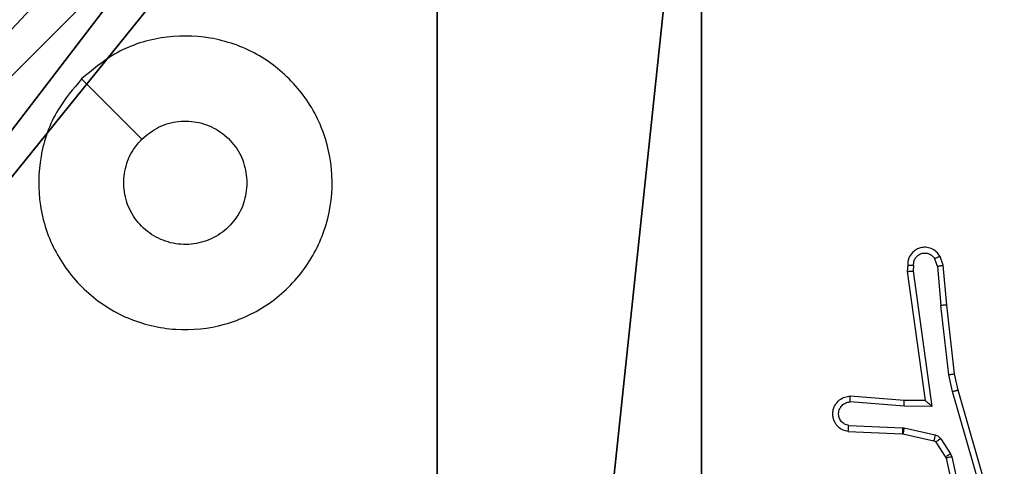
# Model space of a CAD drawing. Units: centimetres. Extents: x -191 to 193, y -155 to 155.
# Drawn here: x -39 to -36, y 2 to 3 of the extents above; entities that cross this region are included whole.
import ezdxf

# ---------------------------------------------------------------- set-up
doc = ezdxf.new("R2010")
doc.units = ezdxf.units.CM
doc.header["$LTSCALE"] = 2.54
doc.layers.get('0').update_dxf_attribs({"true_color": 0xff5454})
doc.layers.add('VP-EQ', color=7, linetype='Continuous', true_color=0x8a3492)

# ---------------------------------------------------------------- blocks, each defined once
blk = doc.blocks.new('R__nica_1')
at = {"color": 251, "true_color": 0x646464}
mesh = blk.add_polyface(dxfattribs=at)
corners = [(4.0498, 9), (0, 4.95), (0, 9), (0.2576, 4.95), (0.2576, 4.05), (4.9498, 8.7424), (4.05, 0.2576), (4.0498, 8.7424), (4.95, 0.2576), (0, 0), (0, 4.05), (4.05, 0), (9, 9), (4.9498, 9), (4.95, 0), (8.7424, 4.9502), (9, 4.9502), (8.7424, 4.0502), (9, 0), (9, 4.0502)]
mesh.append_faces([[corners[k] for k in face] for face in [(0, 1, 2), (4, 9, 10), (12, 5, 13), (15, 12, 16), (18, 17, 19)]], dxfattribs={"vtx0": -1, "color": 251})
mesh.append_faces([[corners[k] for k in face] for face in [(1, 0, 3), (3, 0, 4), (5, 6, 7), (6, 5, 8), (9, 4, 11), (7, 4, 0), (11, 7, 6), (8, 12, 14), (14, 17, 18), (17, 14, 15)]], dxfattribs={"vtx0": -1, "vtx1": -1, "color": 251})
mesh.append_faces([[corners[k] for k in face] for face in [(11, 4, 7), (5, 12, 8), (14, 12, 15)]], dxfattribs={"vtx0": -1, "vtx1": -1, "vtx2": -1, "color": 251})
mesh = blk.add_polyface(dxfattribs=at)
corners = [(9, 0, 128.7906), (4.95, 0.2576, 128.7906), (4.95, 0, 128.7906), (8.7424, 4.0502, 128.7906), (9, 4.0502, 128.7906), (0, 0, 128.7906), (0.2576, 4.05, 128.7906), (0, 4.05, 128.7906), (4.05, 0, 128.7906), (0.2576, 4.95, 128.7906), (4.0498, 8.7424, 128.7906), (4.05, 0.2576, 128.7906), (4.9498, 8.7424, 128.7906), (4.9498, 9, 128.7906), (9, 9, 128.7906), (8.7424, 4.9502, 128.7906), (9, 4.9502, 128.7906), (0, 9, 128.7906), (0, 4.95, 128.7906), (4.0498, 9, 128.7906)]
mesh.append_faces([[corners[k] for k in face] for face in [(0, 1, 2), (3, 0, 4), (5, 6, 7), (14, 15, 16), (9, 17, 18)]], dxfattribs={"vtx0": -1, "color": 251})
mesh.append_faces([[corners[k] for k in face] for face in [(6, 8, 9), (10, 11, 12), (12, 1, 13), (13, 1, 14), (15, 1, 3), (17, 9, 19), (19, 9, 10)]], dxfattribs={"vtx0": -1, "vtx1": -1, "color": 251})
mesh.append_faces([[corners[k] for k in face] for face in [(1, 0, 3), (9, 8, 10), (14, 1, 15)]], dxfattribs={"vtx0": -1, "vtx1": -1, "vtx2": -1, "color": 251})
mesh.append_faces([[corners[k] for k in face] for face in [(6, 5, 8), (10, 8, 11), (12, 11, 1)]], dxfattribs={"vtx0": -1, "vtx2": -1, "color": 251})
blk = doc.blocks.new('noga_C11Q_WOODEN_LOW')
at = {"color": 0}
blk.add_blockref('R__nica_1', (0, 0, -10), dxfattribs=at)
blk = doc.blocks.new('Grupuj_3')
at = {"color": 0}
blk.add_blockref('noga_C11Q_WOODEN_LOW', (0.5377, 0.3, 10.2544), dxfattribs=at)
blk = doc.blocks.new('RC1565_')
at = {"color": 0, "linetype": 'Continuous', "lineweight": 25}
for p, q in [((181.8167, 217.2367), (181.8076, 217.2627)), ((181.8363, 217.2404), (181.8259, 217.2704)), ((181.7157, 217.2404), (181.7137, 217.2193)), ((181.7137, 217.2193), (181.7754, 216.7797)), ((181.7358, 217.2406), (181.7339, 217.2203)), ((181.7339, 217.2203), (181.7985, 216.7599)), ((181.8167, 217.2367), (181.829, 217.1036)), ((181.8488, 217.1051), (181.8364, 217.2404)), ((181.8557, 216.8677), (181.829, 217.1036)), ((181.8754, 216.8706), (181.8488, 217.1051)), ((181.8684, 216.8112), (181.8557, 216.8677)), ((181.8877, 216.8157), (181.8754, 216.8706)), ((181.9889, 216.3912), (181.8684, 216.8112)), ((182.0084, 216.3952), (181.8877, 216.8157)), ((181.7032, 216.7608), (181.5194, 216.7751)), ((181.704, 216.7804), (181.52, 216.7948)), ((181.7754, 216.7797), (181.704, 216.7804)), ((181.7985, 216.7599), (181.7032, 216.7608)), ((181.5131, 216.6744), (181.6973, 216.667)), ((181.5149, 216.6947), (181.6982, 216.6874)), ((181.6982, 216.6874), (181.7036, 216.6867)), ((181.7036, 216.6867), (181.8093, 216.6631)), ((181.6973, 216.667), (181.6992, 216.6668)), ((181.6992, 216.6668), (181.8049, 216.6432)), ((181.8282, 216.6501), (181.8618, 216.5988)), ((181.8114, 216.6388), (181.845, 216.5875)), ((181.845, 216.5875), (181.8465, 216.584)), ((181.8465, 216.584), (181.9098, 216.2904)), ((181.8618, 216.5988), (181.8661, 216.5885)), ((181.8661, 216.5885), (181.9288, 216.2976))]:
    blk.add_line(p, q, dxfattribs=at)
at = {"color": 0, "linetype": 'Continuous', "lineweight": 25, "flags": 128}
blk.add_lwpolyline([(178.9014, 217.8747), (179.0038, 217.7723), (179.1062, 217.6698)], dxfattribs=at)
at = {"color": 0, "linetype": 'Continuous', "lineweight": 25}
for points, knots in [([(178.9013, 217.8746), (178.9372, 217.9049), (179.0162, 217.9717), (179.1705, 218.0236), (179.341, 218.0228), (179.5034, 217.9669), (179.6363, 217.8588), (179.7267, 217.7138), (179.7637, 217.5472), (179.7433, 217.3772), (179.668, 217.2237), (179.5462, 217.1034), (179.3912, 217.0307), (179.2211, 217.013), (179.0548, 217.0524), (178.911, 217.1452), (178.8058, 217.2801), (178.7512, 217.4423), (178.7541, 217.6128), (178.807, 217.7643), (178.8726, 217.841), (178.9013, 217.8746)], [0, 0, 0, 0, 0.044735, 0.098638, 0.151934, 0.205875, 0.260189, 0.313197, 0.366981, 0.420856, 0.474334, 0.527985, 0.581903, 0.635425, 0.689067, 0.74282, 0.796628, 0.850207, 0.903792, 0.957774, 1, 1, 1, 1]), ([(179.1062, 217.6698), (179.1245, 217.6848), (179.1612, 217.7149), (179.2312, 217.7338), (179.3026, 217.73), (179.3691, 217.7023), (179.4221, 217.6543), (179.4579, 217.5915), (179.4625, 217.5446), (179.4647, 217.5213)], [0, 0, 0, 0, 0.143034, 0.286076, 0.429069, 0.572268, 0.715514, 0.858783, 1, 1, 1, 1]), ([(179.4647, 217.5213), (179.4624, 217.4977), (179.4578, 217.4505), (179.4216, 217.3877), (179.3684, 217.3399), (179.3019, 217.3126), (179.2302, 217.3087), (179.1612, 217.3288), (179.1028, 217.3706), (179.0614, 217.4294), (179.0419, 217.4987), (179.0465, 217.5702), (179.0706, 217.6293), (179.0962, 217.6584), (179.1062, 217.6698)], [0, 0, 0, 0, 0.085851, 0.171704, 0.2575, 0.343285, 0.429097, 0.514993, 0.600976, 0.686988, 0.773, 0.85894, 0.94485, 1, 1, 1, 1]), ([(181.8259, 217.2704), (181.822, 217.2762), (181.8144, 217.2876), (181.7967, 217.2982), (181.7776, 217.3026), (181.7601, 217.3007), (181.7445, 217.2944), (181.7302, 217.2834), (181.7206, 217.2686), (181.716, 217.2535), (181.7158, 217.2449), (181.7157, 217.2404)], [0, 0, 0, 0, 0.13166, 0.258867, 0.381564, 0.499848, 0.587759, 0.700363, 0.837495, 0.91565, 1, 1, 1, 1]), ([(181.7358, 217.2406), (181.7359, 217.245), (181.7361, 217.2536), (181.7418, 217.2657), (181.7508, 217.2752), (181.7626, 217.2811), (181.7757, 217.2828), (181.7885, 217.2801), (181.8, 217.2733), (181.805, 217.2663), (181.8076, 217.2627)], [0, 0, 0, 0, 0.125, 0.249983, 0.375092, 0.499999, 0.625066, 0.749849, 0.874866, 1, 1, 1, 1]), ([(181.8258, 217.2704), (181.8256, 217.2703), (181.8251, 217.2702), (181.822, 217.269), (181.8185, 217.2675), (181.8152, 217.2661), (181.8115, 217.2645), (181.8089, 217.2633), (181.8076, 217.2627)], [0, 0, 0, 0, 0.223157, 0.463528, 0.590787, 0.722163, 0.858846, 1, 1, 1, 1]), ([(181.7137, 217.2193), (181.7139, 217.2194), (181.7144, 217.2195), (181.7173, 217.2198), (181.721, 217.2199), (181.7247, 217.22), (181.7291, 217.2202), (181.7322, 217.2202), (181.7339, 217.2203)], [0, 0, 0, 0, 0.197971, 0.430615, 0.559857, 0.697602, 0.844601, 1, 1, 1, 1]), ([(181.7157, 217.2404), (181.7158, 217.2405), (181.716, 217.2405), (181.7173, 217.2406), (181.7193, 217.2407), (181.7228, 217.2407), (181.7283, 217.2407), (181.7333, 217.2406), (181.7358, 217.2406)], [0, 0, 0, 0, 0.1333186, 0.2647736, 0.3934754, 0.5197276, 0.7645452, 1, 1, 1, 1]), ([(181.8167, 217.2367), (181.8183, 217.237), (181.8214, 217.2377), (181.8256, 217.2386), (181.8292, 217.2393), (181.8327, 217.24), (181.8357, 217.2405), (181.8361, 217.2405), (181.8363, 217.2404)], [0, 0, 0, 0, 0.155826, 0.30297, 0.441215, 0.570775, 0.802347, 1, 1, 1, 1]), ([(181.8488, 217.1051), (181.8485, 217.1052), (181.8479, 217.1053), (181.8433, 217.105), (181.8368, 217.1044), (181.8316, 217.1038), (181.829, 217.1036)], [0, 0, 0, 0, 0.2504797, 0.4999889, 0.7500199, 1, 1, 1, 1]), ([(181.8557, 216.8677), (181.8573, 216.868), (181.8604, 216.8685), (181.8646, 216.8692), (181.8682, 216.8697), (181.8718, 216.8702), (181.8747, 216.8707), (181.8752, 216.8707), (181.8754, 216.8706)], [0, 0, 0, 0, 0.155116, 0.302313, 0.44022, 0.56907, 0.801665, 1, 1, 1, 1]), ([(181.8684, 216.8112), (181.8702, 216.8116), (181.8735, 216.8124), (181.878, 216.8135), (181.8816, 216.8144), (181.8849, 216.8152), (181.8872, 216.8157), (181.8876, 216.8157), (181.8877, 216.8157)], [0, 0, 0, 0, 0.1738812, 0.3340908, 0.4800269, 0.6119983, 0.8338355, 1, 1, 1, 1]), ([(181.5131, 216.6744), (181.5074, 216.6756), (181.4947, 216.6784), (181.4805, 216.6883), (181.4706, 216.7), (181.4644, 216.7113), (181.4607, 216.7244), (181.46, 216.7384), (181.4625, 216.7519), (181.4691, 216.7675), (181.482, 216.7824), (181.5008, 216.7928), (181.5139, 216.7942), (181.52, 216.7948)], [0, 0, 0, 0, 0.096965, 0.213466, 0.279257, 0.349992, 0.425607, 0.504881, 0.58047, 0.652192, 0.783436, 0.899382, 1, 1, 1, 1]), ([(181.5149, 216.6947), (181.51, 216.696), (181.5003, 216.6985), (181.4887, 216.7086), (181.4815, 216.7219), (181.4795, 216.737), (181.4831, 216.7518), (181.4918, 216.7642), (181.5045, 216.773), (181.5144, 216.7744), (181.5194, 216.7751)], [0, 0, 0, 0, 0.124992, 0.249982, 0.374903, 0.499944, 0.624899, 0.749946, 0.874874, 1, 1, 1, 1]), ([(181.5194, 216.7751), (181.5195, 216.7776), (181.5196, 216.7826), (181.5198, 216.7891), (181.5199, 216.7928), (181.5199, 216.7945), (181.52, 216.7947), (181.52, 216.7948)], [0, 0, 0, 0, 0.238328, 0.483923, 0.737585, 0.868024, 1, 1, 1, 1]), ([(181.7032, 216.7608), (181.7033, 216.7634), (181.7036, 216.7685), (181.7039, 216.775), (181.7041, 216.7795), (181.704, 216.7801), (181.704, 216.7804)], [0, 0, 0, 0, 0.250479, 0.499882, 0.750018, 1, 1, 1, 1]), ([(181.7985, 216.7599), (181.7955, 216.7625), (181.7905, 216.767), (181.7844, 216.7722), (181.7803, 216.7757), (181.7777, 216.778), (181.7759, 216.7794), (181.7756, 216.7796), (181.7754, 216.7797)], [0, 0, 0, 0, 0.300682, 0.503267, 0.65111, 0.781029, 0.895603, 1, 1, 1, 1]), ([(181.5131, 216.6744), (181.5131, 216.6745), (181.5131, 216.6747), (181.5133, 216.676), (181.5134, 216.678), (181.5137, 216.6815), (181.5142, 216.6871), (181.5147, 216.6922), (181.5149, 216.6947)], [0, 0, 0, 0, 0.13263, 0.262653, 0.390826, 0.516796, 0.762103, 1, 1, 1, 1]), ([(181.6982, 216.6874), (181.698, 216.6844), (181.6978, 216.6785), (181.6975, 216.6718), (181.6974, 216.6678), (181.6973, 216.6673), (181.6973, 216.667)], [0, 0, 0, 0, 0.279705, 0.558929, 0.77952, 1, 1, 1, 1]), ([(181.7036, 216.6867), (181.7029, 216.6838), (181.7016, 216.678), (181.7002, 216.6714), (181.6993, 216.6675), (181.6992, 216.667), (181.6992, 216.6668)], [0, 0, 0, 0, 0.279679, 0.5589, 0.779505, 1, 1, 1, 1]), ([(181.8093, 216.6631), (181.8086, 216.6602), (181.8074, 216.6544), (181.8059, 216.6479), (181.805, 216.644), (181.8049, 216.6435), (181.8049, 216.6432)], [0, 0, 0, 0, 0.279673, 0.558917, 0.779497, 1, 1, 1, 1]), ([(181.8049, 216.6432), (181.8061, 216.6428), (181.8087, 216.642), (181.8105, 216.6399), (181.8114, 216.6388)], [0, 0, 0, 0, 0.483806, 1, 1, 1, 1]), ([(181.8093, 216.6631), (181.8112, 216.6626), (181.8149, 216.6615), (181.8201, 216.6585), (181.8246, 216.6548), (181.827, 216.6516), (181.8282, 216.6501)], [0, 0, 0, 0, 0.250109, 0.500239, 0.749872, 1, 1, 1, 1]), ([(181.8282, 216.6501), (181.8257, 216.6484), (181.8208, 216.6452), (181.8152, 216.6415), (181.812, 216.6392), (181.8116, 216.6389), (181.8114, 216.6388)], [0, 0, 0, 0, 0.279933, 0.559056, 0.779468, 1, 1, 1, 1]), ([(181.8618, 216.5988), (181.8593, 216.5972), (181.8544, 216.5939), (181.8488, 216.5902), (181.8456, 216.588), (181.8452, 216.5877), (181.845, 216.5875)], [0, 0, 0, 0, 0.279944, 0.55905, 0.779455, 1, 1, 1, 1]), ([(181.8661, 216.5885), (181.8635, 216.5879), (181.8584, 216.5868), (181.8519, 216.5853), (181.8474, 216.5843), (181.8468, 216.5841), (181.8465, 216.584)], [0, 0, 0, 0, 0.250114, 0.499838, 0.749827, 1, 1, 1, 1])]:
    blk.add_open_spline(points, degree=3, knots=knots, dxfattribs=at)
blk = doc.blocks.new('RC1565_2D')
at = {"layer": 'VP-EQ', "color": 0}
blk.add_blockref('RC1565_', (0, 0), dxfattribs=at)

msp = doc.modelspace()

# ---------------------------------------------------------------- block references
at = {"color": 0}
msp.add_blockref('Grupuj_3', (-42.1087, -4.7393, -0.2544), dxfattribs=at)
at = {"layer": 'VP-EQ', "color": 0}
msp.add_blockref('RC1565_2D', (-217.6342, -215.0329), dxfattribs=at)

doc.saveas('drawing.dxf')
